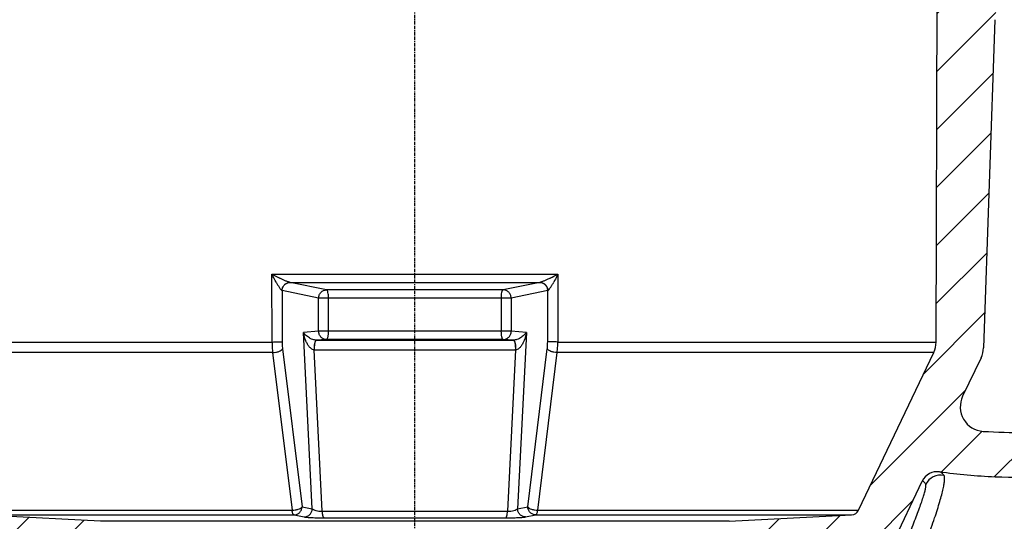
# Model space of a CAD drawing. Units: millimetres. Extents: x -2246 to 1952, y -1101 to 2855.
# Drawn here: x -1945 to -1825, y 23 to 84 of the extents above; entities that cross this region are included whole.
import ezdxf

# ---------------------------------------------------------------- set-up
doc = ezdxf.new("R2010")
doc.units = ezdxf.units.MM
doc.linetypes.add('CENTER', pattern=[0.6, 0.375, -0.075, 0.075, -0.075])
doc.layers.add('RUNDUNGEN', color=7, linetype='Continuous')
doc.layers.add('ZEICHNUNGSBEMASSUNGEN', color=7, linetype='Continuous')
doc.styles.get("Standard").update_dxf_attribs({"font": 'arial.ttf'})
doc.dimstyles.new('DIMSTYLE_2', dxfattribs={"dimtxt": 3.5, "dimasz": 3.5, "dimexe": 0.18, "dimexo": 0.0625, "dimgap": 0.09, "dimtad": 1, "dimdec": 0, "dimdsep": 46, "dimtxsty": 'Standard', "dimblk": '_FILLED', "dimblk1": '_FILLED', "dimblk2": '_FILLED', "dimcen": 0.09, "dimclrt": 5, "dimadec": 0, "dimazin": 0, "dimtp": 0.5, "dimtm": 0.5, "dimtfac": 1, "dimtdec": 0, "dimtofl": 0, "dimtmove": 0, "dimatfit": 3, "dimldrblk": '_FILLED', "dimfxl": 0, "dimtolj": 1, "dimarcsym": 0})

# ---------------------------------------------------------------- blocks, each defined once
blk = doc.blocks.new('_FILLED')
at = {"color": 0, "linetype": 'ByBlock'}
blk.add_solid([(0, 0), (-1, 0.125), (-1, -0.125)], dxfattribs=at)
blk = doc.blocks.new('*D173')
at = {"layer": 'Defpoints', "color": 0, "transparency": 16777216}
for p in [(-1963.18, 122.84), (-1997.58, -24.05), (-1933.65, -24.05)]:
    blk.add_point(p, dxfattribs=at)
at = {"layer": 'ZEICHNUNGSBEMASSUNGEN', "color": 0, "linetype": 'Continuous', "lineweight": -2, "transparency": 16777216}
for p, q in [((-1963.25, 122.84), (-1997.76, 122.84)), ((-1997.58, 117.84), (-1997.58, -19.05)), ((-1933.71, -24.05), (-1997.76, -24.05))]:
    blk.add_line(p, q, dxfattribs=at)
at = {"layer": 'ZEICHNUNGSBEMASSUNGEN', "color": 0, "lineweight": -2, "transparency": 16777216, "xscale": 5, "yscale": 5, "zscale": 5}
for p, rotation in [((-1997.58, 122.84), 90), ((-1997.58, -24.05), 270)]:
    blk.add_blockref('_FILLED', p, dxfattribs=dict(at, rotation=rotation))
at = {"layer": 'ZEICHNUNGSBEMASSUNGEN', "transparency": 16777216, "insert": (-2002.59, 46.04), "char_height": 7, "attachment_point": 5, "rotation": 90}
blk.add_mtext('\\A1;147', dxfattribs=at)
blk = doc.blocks.new('*D174')
at = {"layer": 'Defpoints', "color": 0, "transparency": 16777216}
for p in [(-1830.11, 122.84), (-1732.76, 122.84), (-1737.15, 4.95)]:
    blk.add_point(p, dxfattribs=at)
at = {"layer": 'ZEICHNUNGSBEMASSUNGEN', "color": 0, "linetype": 'Continuous', "lineweight": -2, "transparency": 16777216}
for p, q in [((-1830.05, 122.84), (-1732.58, 122.84)), ((-1732.76, 9.95), (-1732.76, 117.84)), ((-1737.08, 4.95), (-1732.58, 4.95))]:
    blk.add_line(p, q, dxfattribs=at)
at = {"layer": 'ZEICHNUNGSBEMASSUNGEN', "color": 0, "lineweight": -2, "transparency": 16777216, "xscale": 5, "yscale": 5, "zscale": 5}
for p, rotation in [((-1732.76, 122.84), 90), ((-1732.76, 4.95), 270)]:
    blk.add_blockref('_FILLED', p, dxfattribs=dict(at, rotation=rotation))
at = {"layer": 'ZEICHNUNGSBEMASSUNGEN', "transparency": 16777216, "insert": (-1737.83, 60.88), "char_height": 7, "attachment_point": 5, "rotation": 90}
blk.add_mtext('\\A1;118', dxfattribs=at)

msp = doc.modelspace()

# ---------------------------------------------------------------- hatches: boundary and pattern name
at = {"linetype": 'Continuous'}
h = msp.add_hatch(dxfattribs=at)
h.set_pattern_fill('DEFAULT__1', color=1, scale=5, angle=45, style=0, pattern_type=0)
h.set_pattern_definition([(45, (-2067.423, -93.3027), (-3.535534, 3.535534), [])])
edge = h.paths.add_edge_path()
edge.add_line((-1932.1466, -24.0533), (-1838.6466, -24.0533))
edge.add_spline(control_points=[(-1932.1466, -24.0533), (-1938.0045, -24.0533), (-1942.1466, -19.9111), (-1942.1466, -14.0533)], knot_values=[0, 0, 0, 0, 1, 1, 1, 1], weights=[1, 0.80473785, 0.80473785, 1], degree=3, periodic=0)
edge.add_line((-1942.1466, -14.0533), (-1942.1466, 9.4844))
edge.add_spline(control_points=[(-1944.9896, 12.4803), (-1943.3067, 12.3921), (-1942.1466, 11.1696), (-1942.1466, 9.4844)], knot_values=[0, 0, 0, 0, 1, 1, 1, 1], weights=[1, 0.81691625, 0.81691625, 1], degree=3, periodic=0)
edge.add_line((-1949.8642, 12.7357), (-1944.9896, 12.4803))
edge.add_spline(control_points=[(-1952.415, 14.4401), (-1951.9292, 13.4217), (-1950.991, 12.7948), (-1949.8642, 12.7357)], knot_values=[0, 0, 0, 0, 1, 1, 1, 1], weights=[1, 0.90627094, 0.90627094, 1], degree=3, periodic=0)
edge.add_line((-1965.898, 42.7078), (-1952.415, 14.4401))
edge.add_spline(control_points=[(-1966.1884, 43.8947), (-1966.174, 43.4819), (-1966.0758, 43.0807), (-1965.898, 42.7078)], knot_values=[0, 0, 0, 0, 1, 1, 1, 1], weights=[1, 0.98603032, 0.98603032, 1], degree=3, periodic=0)
edge.add_line((-1967.5894, 84.013), (-1966.1884, 43.8947))
edge.add_spline(control_points=[(-1967.5894, 84.013), (-1967.614, 84.7187), (-1967.7854, 85.4037), (-1968.096, 86.0378)], knot_values=[0, 0, 0, 0, 1, 1, 1, 1], weights=[1, 0.98531683, 0.98531683, 1], degree=3, periodic=0)
edge.add_line((-1968.096, 86.0378), (-1968.2347, 86.3209))
edge.add_spline(control_points=[(-1968.2347, 86.3209), (-1968.5453, 86.9551), (-1968.7167, 87.6401), (-1968.7413, 88.3457)], knot_values=[0, 0, 0, 0, 1, 1, 1, 1], weights=[1, 0.98531679, 0.98531679, 1], degree=3, periodic=0)
edge.add_line((-1969.0354, 96.769), (-1968.7413, 88.3457))
edge.add_spline(control_points=[(-1971.2577, 99.5622), (-1969.9354, 99.2082), (-1969.0832, 98.137), (-1969.0354, 96.769)], knot_values=[0, 0, 0, 0, 1, 1, 1, 1], weights=[1, 0.86920224, 0.86920224, 1], degree=3, periodic=0)
edge.add_spline(control_points=[(-1971.2577, 99.5622), (-1972.5799, 99.9163), (-1973.4322, 100.9874), (-1973.4799, 102.3554)], knot_values=[0, 0, 0, 0, 1, 1, 1, 1], weights=[1, 0.86920224, 0.86920224, 1], degree=3, periodic=0)
edge.add_line((-1973.4799, 102.3554), (-1973.81, 111.8072))
edge.add_spline(control_points=[(-1976.5989, 114.6952), (-1974.9881, 114.5826), (-1973.8663, 113.421), (-1973.81, 111.8072)], knot_values=[0, 0, 0, 0, 1, 1, 1, 1], weights=[1, 0.82876322, 0.82876322, 1], degree=3, periodic=0)
edge.add_line((-1976.5989, 114.6952), (-1984.7861, 115.2677))
edge.add_spline(control_points=[(-1984.7861, 115.2677), (-1985.8911, 115.345), (-1986.6466, 116.1551), (-1986.6466, 117.2629)], knot_values=[0, 0, 0, 0, 1, 1, 1, 1], weights=[1, 0.82090247, 0.82090247, 1], degree=3, periodic=0)
edge.add_line((-1986.6466, 117.2629), (-1986.6466, 120.0392))
edge.add_spline(control_points=[(-1986.6466, 120.0392), (-1986.6466, 121.1786), (-1985.8551, 121.9982), (-1984.7164, 122.0379)], knot_values=[0, 0, 0, 0, 1, 1, 1, 1], weights=[1, 0.8128932, 0.8128932, 1], degree=3, periodic=0)
edge.add_line((-1984.7164, 122.0379), (-1961.6828, 122.8423))
edge.add_spline(control_points=[(-1961.6828, 122.8423), (-1961.0825, 122.8633), (-1960.6498, 122.4467), (-1960.6479, 121.8461)], knot_values=[0, 0, 0, 0, 1, 1, 1, 1], weights=[1, 0.79721182, 0.79721182, 1], degree=3, periodic=0)
edge.add_line((-1960.6466, 121.4467), (-1960.6479, 121.8461))
edge.add_line((-1960.6466, 116.4294), (-1960.6466, 121.4467))
edge.add_spline(control_points=[(-1960.6466, 116.4294), (-1960.6466, 115.8517), (-1961.0515, 115.4397), (-1961.6292, 115.4296)], knot_values=[0, 0, 0, 0, 1, 1, 1, 1], weights=[1, 0.80883363, 0.80883363, 1], degree=3, periodic=0)
edge.add_line((-1966.6641, 115.3417), (-1961.6292, 115.4296))
edge.add_spline(control_points=[(-1967.6466, 114.3418), (-1967.6466, 114.9196), (-1967.2417, 115.3316), (-1966.6641, 115.3417)], knot_values=[0, 0, 0, 0, 1, 1, 1, 1], weights=[1, 0.80883363, 0.80883363, 1], degree=3, periodic=0)
edge.add_line((-1967.6466, 105.3072), (-1967.6466, 114.3418))
edge.add_spline(control_points=[(-1966.6641, 104.3074), (-1967.2417, 104.3175), (-1967.6466, 104.7295), (-1967.6466, 105.3072)], knot_values=[0, 0, 0, 0, 1, 1, 1, 1], weights=[1, 0.80883363, 0.80883363, 1], degree=3, periodic=0)
edge.add_line((-1961.5704, 104.2185), (-1966.6641, 104.3074))
edge.add_spline(control_points=[(-1961.5704, 104.2185), (-1960.9942, 104.2084), (-1960.5897, 103.7981), (-1960.5878, 103.2219)], knot_values=[0, 0, 0, 0, 1, 1, 1, 1], weights=[1, 0.8095867, 0.8095867, 1], degree=3, periodic=0)
edge.add_line((-1960.3988, 44.6232), (-1960.5878, 103.2219))
edge.add_spline(control_points=[(-1960.1065, 43.3413), (-1960.2983, 43.7434), (-1960.3973, 44.1777), (-1960.3988, 44.6232)], knot_values=[0, 0, 0, 0, 1, 1, 1, 1], weights=[1, 0.98379802, 0.98379802, 1], degree=3, periodic=0)
edge.add_line((-1950.9113, 24.0631), (-1960.1065, 43.3413))
edge.add_spline(control_points=[(-1950.0611, 23.495), (-1950.4367, 23.5146), (-1950.7494, 23.7236), (-1950.9113, 24.0631)], knot_values=[0, 0, 0, 0, 1, 1, 1, 1], weights=[1, 0.90627094, 0.90627094, 1], degree=3, periodic=0)
edge.add_line((-1935.0943, 22.7106), (-1950.0611, 23.495))
edge.add_spline(control_points=[(-1935.0943, 22.7106), (-1934.5333, 22.6812), (-1934.1466, 22.2737), (-1934.1466, 21.7119)], knot_values=[0, 0, 0, 0, 1, 1, 1, 1], weights=[1, 0.81691625, 0.81691625, 1], degree=3, periodic=0)
edge.add_line((-1934.1466, 11.6436), (-1934.1466, 21.7119))
edge.add_spline(control_points=[(-1933.1641, 10.6438), (-1933.7417, 10.6538), (-1934.1466, 11.0659), (-1934.1466, 11.6436)], knot_values=[0, 0, 0, 0, 1, 1, 1, 1], weights=[1, 0.80883363, 0.80883363, 1], degree=3, periodic=0)
edge.add_line((-1927.6292, 10.5471), (-1933.1641, 10.6438))
edge.add_spline(control_points=[(-1927.6292, 10.5471), (-1927.0515, 10.5371), (-1926.6466, 10.125), (-1926.6466, 9.5473)], knot_values=[0, 0, 0, 0, 1, 1, 1, 1], weights=[1, 0.80883363, 0.80883363, 1], degree=3, periodic=0)
edge.add_line((-1926.6466, 5.4302), (-1926.6466, 9.5473))
edge.add_arc((-1927.6467, 5.4301), 1.0001, 270.004854, 360.005084)
edge.add_line((-1927.6466, 4.43), (-1934.6466, 4.43))
edge.add_arc((-1934.6464, 2.4298), 2.0002, 90.005172, 180.00409)
edge.add_line((-1936.6466, -14.0533), (-1936.6466, 2.4297))
edge.add_spline(control_points=[(-1932.1466, -18.5533), (-1934.7826, -18.5533), (-1936.6466, -16.6893), (-1936.6466, -14.0533)], knot_values=[0, 0, 0, 0, 1, 1, 1, 1], weights=[1, 0.80473785, 0.80473785, 1], degree=3, periodic=0)
edge.add_line((-1932.1466, -18.5533), (-1814.6466, -18.5533))
edge.add_line((-1814.6466, -18.5533), (-1806.6466, -18.5533))
edge.add_line((-1806.6466, -18.5533), (-1741.6466, -18.5533))
edge.add_line((-1741.6466, -18.5533), (-1741.6466, -24.0533))
edge.add_line((-1806.6466, -24.0533), (-1741.6466, -24.0533))
edge.add_line((-1806.6466, -24.0533), (-1838.6466, -24.0533))
edge = h.paths.add_edge_path()
edge.add_line((-1741.6466, 33.9467), (-1741.6466, 28.4467))
edge.add_line((-1806.6466, 28.4467), (-1741.6466, 28.4467))
edge.add_spline(control_points=[(-1806.647, 28.4467), (-1807.9101, 28.4467), (-1810.4951, 28.3964), (-1814.5201, 28.243), (-1818.668, 28.0922), (-1822.9183, 28.0308), (-1827.2538, 28.1527), (-1830.4584, 28.4493), (-1832.2054, 28.7025), (-1832.4762, 28.7441)], knot_values=[0, 0, 0, 0, 0.16171509, 0.32344575, 0.48517642, 0.64690708, 0.80863774, 0.97036841, 1, 1, 1, 1], degree=3, periodic=0)
edge.add_spline(control_points=[(-1832.478, 28.7444), (-1833.3824, 28.8823), (-1834.1909, 28.454), (-1834.5847, 27.6283)], knot_values=[0, 0, 0, 0, 1, 1, 1, 1], weights=[1, 0.86863576, 0.86863576, 1], degree=3, periodic=0)
edge.add_line((-1841.134, 13.8975), (-1834.5847, 27.6283))
edge.add_arc((-1842.9336, 14.7553), 1.9936, 272.984187, 334.515664)
edge.add_line((-1849.2485, 12.428), (-1842.8298, 12.7644))
edge.add_spline(control_points=[(-1851.1439, 10.4307), (-1851.1439, 11.5542), (-1850.3705, 12.3692), (-1849.2485, 12.428)], knot_values=[0, 0, 0, 0, 1, 1, 1, 1], weights=[1, 0.81691625, 0.81691625, 1], degree=3, periodic=0)
edge.add_line((-1851.1439, 6.4266), (-1851.1439, 10.4307))
edge.add_spline(control_points=[(-1851.1439, 6.4266), (-1851.1439, 6.3101), (-1851.1638, 6.0805), (-1851.2553, 5.7388), (-1851.4025, 5.4244), (-1851.6018, 5.1389), (-1851.8529, 4.8881), (-1852.1391, 4.6888), (-1852.4544, 4.5414), (-1852.7976, 4.4497), (-1853.0284, 4.4297), (-1853.1457, 4.4297)], knot_values=[0, 0, 0, 0, 0.11111111, 0.22222222, 0.33333333, 0.44444444, 0.55555556, 0.66666667, 0.77777778, 0.88888889, 1, 1, 1, 1], degree=3, periodic=0)
edge.add_line((-1865.6466, 4.4297), (-1853.1457, 4.4297))
edge.add_spline(control_points=[(-1865.6466, 4.4297), (-1866.2324, 4.4297), (-1866.6466, 4.8439), (-1866.6466, 5.4297)], knot_values=[0, 0, 0, 0, 1, 1, 1, 1], weights=[1, 0.80473798, 0.80473798, 1], degree=3, periodic=0)
edge.add_line((-1866.6466, 5.4297), (-1866.6466, 9.5473))
edge.add_spline(control_points=[(-1865.6641, 10.5471), (-1866.2417, 10.5371), (-1866.6466, 10.125), (-1866.6466, 9.5473)], knot_values=[0, 0, 0, 0, 1, 1, 1, 1], weights=[1, 0.80883363, 0.80883363, 1], degree=3, periodic=0)
edge.add_line((-1865.6641, 10.5471), (-1860.1292, 10.6438))
edge.add_spline(control_points=[(-1860.1292, 10.6438), (-1859.5515, 10.6538), (-1859.1466, 11.0659), (-1859.1466, 11.6436)], knot_values=[0, 0, 0, 0, 1, 1, 1, 1], weights=[1, 0.80883363, 0.80883363, 1], degree=3, periodic=0)
edge.add_line((-1859.1466, 11.6436), (-1859.1466, 21.7119))
edge.add_spline(control_points=[(-1858.1989, 22.7106), (-1858.7599, 22.6812), (-1859.1466, 22.2737), (-1859.1466, 21.7119)], knot_values=[0, 0, 0, 0, 1, 1, 1, 1], weights=[1, 0.81691625, 0.81691625, 1], degree=3, periodic=0)
edge.add_line((-1858.1989, 22.7106), (-1843.2322, 23.495))
edge.add_spline(control_points=[(-1843.2322, 23.495), (-1842.8566, 23.5146), (-1842.5438, 23.7236), (-1842.3819, 24.0631)], knot_values=[0, 0, 0, 0, 1, 1, 1, 1], weights=[1, 0.90627094, 0.90627094, 1], degree=3, periodic=0)
edge.add_line((-1842.3819, 24.0631), (-1833.1867, 43.3413))
edge.add_spline(control_points=[(-1833.1867, 43.3413), (-1832.9949, 43.7434), (-1832.8959, 44.1777), (-1832.8944, 44.6232)], knot_values=[0, 0, 0, 0, 1, 1, 1, 1], weights=[1, 0.98379802, 0.98379802, 1], degree=3, periodic=0)
edge.add_line((-1832.8944, 44.6232), (-1832.7054, 103.2219))
edge.add_spline(control_points=[(-1831.7229, 104.2185), (-1832.299, 104.2084), (-1832.7035, 103.7981), (-1832.7054, 103.2219)], knot_values=[0, 0, 0, 0, 1, 1, 1, 1], weights=[1, 0.8095867, 0.8095867, 1], degree=3, periodic=0)
edge.add_line((-1831.7229, 104.2185), (-1826.6292, 104.3074))
edge.add_spline(control_points=[(-1826.6292, 104.3074), (-1826.0515, 104.3175), (-1825.6466, 104.7295), (-1825.6466, 105.3072)], knot_values=[0, 0, 0, 0, 1, 1, 1, 1], weights=[1, 0.80883363, 0.80883363, 1], degree=3, periodic=0)
edge.add_line((-1825.6466, 105.3072), (-1825.6466, 114.3418))
edge.add_spline(control_points=[(-1825.6466, 114.3418), (-1825.6466, 114.9196), (-1826.0515, 115.3316), (-1826.6292, 115.3417)], knot_values=[0, 0, 0, 0, 1, 1, 1, 1], weights=[1, 0.80883363, 0.80883363, 1], degree=3, periodic=0)
edge.add_line((-1826.6292, 115.3417), (-1831.6641, 115.4296))
edge.add_spline(control_points=[(-1832.6466, 116.4294), (-1832.6466, 115.8517), (-1832.2417, 115.4397), (-1831.6641, 115.4296)], knot_values=[0, 0, 0, 0, 1, 1, 1, 1], weights=[1, 0.80883363, 0.80883363, 1], degree=3, periodic=0)
edge.add_line((-1832.6466, 116.4294), (-1832.6466, 121.4467))
edge.add_line((-1832.6466, 121.4467), (-1832.6453, 121.8461))
edge.add_spline(control_points=[(-1831.6104, 122.8423), (-1832.2107, 122.8633), (-1832.6434, 122.4467), (-1832.6453, 121.8461)], knot_values=[0, 0, 0, 0, 1, 1, 1, 1], weights=[1, 0.79721182, 0.79721182, 1], degree=3, periodic=0)
edge.add_line((-1808.5768, 122.0379), (-1831.6104, 122.8423))
edge.add_spline(control_points=[(-1806.6466, 120.0392), (-1806.6466, 121.1786), (-1807.4381, 121.9982), (-1808.5768, 122.0379)], knot_values=[0, 0, 0, 0, 1, 1, 1, 1], weights=[1, 0.8128932, 0.8128932, 1], degree=3, periodic=0)
edge.add_line((-1806.6466, 117.2629), (-1806.6466, 120.0392))
edge.add_spline(control_points=[(-1808.5071, 115.2677), (-1807.4021, 115.345), (-1806.6466, 116.1551), (-1806.6466, 117.2629)], knot_values=[0, 0, 0, 0, 1, 1, 1, 1], weights=[1, 0.82090247, 0.82090247, 1], degree=3, periodic=0)
edge.add_line((-1816.6943, 114.6952), (-1808.5071, 115.2677))
edge.add_spline(control_points=[(-1816.6943, 114.6952), (-1818.3052, 114.5826), (-1819.4269, 113.421), (-1819.4832, 111.8072)], knot_values=[0, 0, 0, 0, 1, 1, 1, 1], weights=[1, 0.82876322, 0.82876322, 1], degree=3, periodic=0)
edge.add_line((-1819.8133, 102.3554), (-1819.4832, 111.8072))
edge.add_spline(control_points=[(-1822.0355, 99.5622), (-1820.7133, 99.9163), (-1819.8611, 100.9874), (-1819.8133, 102.3554)], knot_values=[0, 0, 0, 0, 1, 1, 1, 1], weights=[1, 0.86920224, 0.86920224, 1], degree=3, periodic=0)
edge.add_spline(control_points=[(-1822.0355, 99.5622), (-1823.3578, 99.2082), (-1824.21, 98.137), (-1824.2578, 96.769)], knot_values=[0, 0, 0, 0, 1, 1, 1, 1], weights=[1, 0.86920224, 0.86920224, 1], degree=3, periodic=0)
edge.add_line((-1824.2578, 96.769), (-1824.5519, 88.3458))
edge.add_spline(control_points=[(-1824.5519, 88.3458), (-1824.5765, 87.6401), (-1824.7479, 86.9551), (-1825.0585, 86.321)], knot_values=[0, 0, 0, 0, 1, 1, 1, 1], weights=[1, 0.98531679, 0.98531679, 1], degree=3, periodic=0)
edge.add_line((-1825.0585, 86.321), (-1825.1972, 86.0378))
edge.add_spline(control_points=[(-1825.1972, 86.0378), (-1825.5078, 85.4037), (-1825.6792, 84.7187), (-1825.7038, 84.013)], knot_values=[0, 0, 0, 0, 1, 1, 1, 1], weights=[1, 0.98531675, 0.98531675, 1], degree=3, periodic=0)
edge.add_line((-1825.7038, 84.013), (-1827.1048, 43.8947))
edge.add_spline(control_points=[(-1827.1048, 43.8947), (-1827.1192, 43.4819), (-1827.2174, 43.0807), (-1827.3952, 42.7078)], knot_values=[0, 0, 0, 0, 1, 1, 1, 1], weights=[1, 0.98603032, 0.98603032, 1], degree=3, periodic=0)
edge.add_line((-1827.3952, 42.7078), (-1829.6465, 37.988))
edge.add_spline(control_points=[(-1829.6465, 37.988), (-1830.6554, 35.8726), (-1829.4686, 33.8517), (-1827.1297, 33.7025)], knot_values=[0, 0, 0, 0, 1, 1, 1, 1], weights=[1, 0.70684983, 0.70684983, 1], degree=3, periodic=0)
edge.add_spline(control_points=[(-1827.1297, 33.7025), (-1820.3748, 33.2717), (-1813.392, 33.9467), (-1806.6467, 33.9467)], knot_values=[0, 0, 0, 0, 1, 1, 1, 1], degree=3, periodic=0)
edge.add_line((-1806.6466, 33.9467), (-1741.6466, 33.9467))

# ---------------------------------------------------------------- linework, layer by layer
at = {"linetype": 'CENTER'}
msp.add_line((-1896.6466, -27.1733), (-1896.6466, 144.111), dxfattribs=at)
at = {"color": 7, "linetype": 'Continuous'}
for p, q in [((-1832.8944, 44.6232), (-1832.7054, 103.2219)), ((-1825.7038, 84.013), (-1827.1048, 43.8947)), ((-1842.3819, 24.0631), (-1833.1867, 43.3413)), ((-1827.3952, 42.7078), (-1829.6465, 37.988)), ((-1841.134, 13.8975), (-1834.5847, 27.6283)), ((-1935.0943, 22.7106), (-1950.0611, 23.495)), ((-1858.1989, 22.7106), (-1843.2322, 23.495))]:
    msp.add_line(p, q, dxfattribs=at)
at = {"color": 9, "linetype": 'Continuous'}
for p, q in [((-1960.3988, 44.6232), (-1914.1261, 44.6232)), ((-1879.1671, 44.6232), (-1832.8944, 44.6232)), ((-1914.049, 43.3413), (-1960.1065, 43.3413)), ((-1833.1867, 43.3413), (-1879.2442, 43.3413)), ((-1950.9113, 24.0631), (-1911.6711, 24.0631)), ((-1950.0611, 23.495), (-1911.4357, 23.495)), ((-1881.8575, 23.495), (-1843.2322, 23.495)), ((-1881.6221, 24.0631), (-1842.3819, 24.0631)), ((-1858.1989, 22.7106), (-1935.0943, 22.7106))]:
    msp.add_line(p, q, dxfattribs=at)
at = {"color": 7, "linetype": 'Continuous'}
for centre, radius, start, end in [((-1835.8944, 44.6328), 3, 334.5, 359.815169), ((-1830.103, 43.9994), 3, 334.5, 358), ((-1826.9387, 36.6964), 3, 154.499981, 266.35038), ((-1832.7796, 26.7672), 2, 81.326175, 154.5), ((-1843.2845, 24.4936), 1, 273, 334.5)]:
    msp.add_arc(centre, radius, start, end, dxfattribs=at)
for points, knots in [([(-1827.1297, 33.7025), (-1825.4319, 33.5942), (-1822.0137, 33.5179), (-1816.8839, 33.6497), (-1811.7596, 33.8613), (-1808.3458, 33.9467), (-1806.6467, 33.9467)], [0, 0, 0, 0, 0.24907588, 0.50014673, 0.7512403, 1, 1, 1, 1]), ([(-1806.647, 28.4467), (-1808.6644, 28.4467), (-1812.8064, 28.3184), (-1819.1486, 28.0559), (-1825.7548, 28.027), (-1830.2295, 28.3993), (-1832.4762, 28.7441)], [0, 0, 0, 0, 0.23401818, 0.48055553, 0.73633721, 1, 1, 1, 1])]:
    msp.add_open_spline(points, degree=3, knots=knots, dxfattribs=at)
at = {"color": 9, "linetype": 'Continuous'}
msp.add_open_spline([(-1831.9281, 28.2976), (-1832.0126, 28.4045), (-1832.1326, 28.5569), (-1832.3277, 28.7009), (-1832.4281, 28.7367), (-1832.4762, 28.7441)], degree=3, knots=[0, 0, 0, 0, 0.56632049, 0.7980685, 1, 1, 1, 1], dxfattribs=at)
at = {"layer": 'RUNDUNGEN', "color": 9, "linetype": 'Continuous'}
for p, q in [((-1914.1261, 44.6232), (-1914.133, 52.9028)), ((-1914.133, 52.9028), (-1879.1602, 52.9028)), ((-1911.9443, 51.9074), (-1881.3489, 51.9074)), ((-1907.4417, 50.9964), (-1911.9126, 51.9016)), ((-1881.3806, 51.9016), (-1885.8515, 50.9964)), ((-1879.1602, 52.9028), (-1879.1671, 44.6232)), ((-1912.8912, 50.903), (-1912.886, 44.6264)), ((-1908.42, 49.9978), (-1912.8912, 50.903)), ((-1885.8515, 50.9964), (-1907.4417, 50.9964)), ((-1880.402, 50.903), (-1884.8732, 49.9978)), ((-1880.4072, 44.6264), (-1880.402, 50.903)), ((-1908.42, 45.9294), (-1908.42, 49.9978)), ((-1884.8732, 49.9978), (-1908.42, 49.9978)), ((-1907.2166, 45.9294), (-1907.2166, 49.9978)), ((-1886.0766, 49.9978), (-1886.0766, 45.9294)), ((-1884.8732, 49.9978), (-1884.8732, 45.9294)), ((-1908.42, 45.9294), (-1910.286, 45.8036)), ((-1909.2009, 24.2396), (-1910.286, 45.8036)), ((-1884.8732, 45.9294), (-1908.42, 45.9294)), ((-1883.0072, 45.8036), (-1884.8732, 45.9294)), ((-1883.0072, 45.8036), (-1884.0923, 24.2396)), ((-1907.45, 44.9296), (-1908.699, 44.8454)), ((-1908.699, 44.8454), (-1884.5942, 44.8454)), ((-1885.8433, 44.9296), (-1907.45, 44.9296)), ((-1884.5942, 44.8454), (-1885.8433, 44.9296)), ((-1912.8356, 43.7718), (-1910.4553, 24.4936)), ((-1907.9759, 23.9409), (-1908.9665, 43.655)), ((-1908.9299, 43.6547), (-1884.3633, 43.6547)), ((-1884.3268, 43.655), (-1885.3173, 23.9409)), ((-1882.8379, 24.4936), (-1880.4576, 43.7718)), ((-1914.049, 43.3413), (-1911.6711, 24.0631)), ((-1881.6221, 24.0631), (-1879.2442, 43.3413)), ((-1910.4553, 24.4936), (-1909.2009, 24.2396)), ((-1884.0923, 24.2396), (-1882.8379, 24.4936)), ((-1911.4357, 23.495), (-1910.1814, 23.241)), ((-1907.9759, 23.9409), (-1885.3173, 23.9409)), ((-1907.754, 23.1331), (-1885.5392, 23.1331)), ((-1883.1118, 23.241), (-1881.8575, 23.495))]:
    msp.add_line(p, q, dxfattribs=at)
for centre, radius, start, end in [((-1898.7383, 82.496), 33.358, 242.516107, 244.343926), ((-1894.9714, 83.3289), 34.2891, 295.680892, 297.459074), ((-1908.6993, 45.805), 0.9596, 268.944368, 270.01993), ((-1884.5939, 45.8049), 0.9595, 269.980344, 271.056051), ((-1908.9299, 45.6219), 1.9672, 268.936037, 269.999867), ((-1884.3633, 45.6213), 1.9666, 270.000004, 271.063998), ((-1832.3557, 26.3404), 2.0034, 77.677136, 154.36591)]:
    msp.add_arc(centre, radius, start, end, dxfattribs=at)
for points, knots in [([(-1913.6336, 51.9505), (-1913.7657, 52.1849), (-1913.9339, 52.5017), (-1914.0938, 52.8225), (-1914.133, 52.9028)], [0, 0, 0, 0, 0.75056978, 1, 1, 1, 1]), ([(-1913.6337, 51.9505), (-1913.5728, 51.8425), (-1913.4804, 51.6827), (-1913.3533, 51.4748), (-1913.2582, 51.3262), (-1913.1638, 51.1873), (-1913.0729, 51.0648), (-1912.9994, 50.9781), (-1912.9445, 50.9293), (-1912.919, 50.9131), (-1912.9071, 50.909)], [0, 0, 0, 0, 0.29086082, 0.43329367, 0.5720867, 0.70488342, 0.82728275, 0.93051121, 0.97045726, 1, 1, 1, 1]), ([(-1911.9443, 51.9074), (-1911.9782, 51.9121), (-1912.0578, 51.9366), (-1912.1878, 51.9833), (-1912.3397, 52.0447), (-1912.5595, 52.1384), (-1912.8415, 52.2657), (-1913.0675, 52.3723), (-1913.1813, 52.4269)], [0, 0, 0, 0, 0.07643975, 0.18468953, 0.30916255, 0.44186322, 0.71830812, 1, 1, 1, 1]), ([(-1912.9071, 50.909), (-1912.905, 51.0387), (-1912.8519, 51.2987), (-1912.6382, 51.629), (-1912.321, 51.8529), (-1912.0683, 51.9069), (-1911.9443, 51.9074)], [0, 0, 0, 0, 0.2551414, 0.50806245, 0.75628029, 1, 1, 1, 1]), ([(-1912.8912, 50.903), (-1912.8895, 51.033), (-1912.836, 51.2942), (-1912.6182, 51.6252), (-1912.2952, 51.8484), (-1912.0387, 51.9015), (-1911.9126, 51.9016)], [0, 0, 0, 0, 0.25337751, 0.50540453, 0.75427498, 1, 1, 1, 1]), ([(-1911.9126, 51.9016), (-1911.915, 51.9021), (-1911.9256, 51.9042), (-1911.9362, 51.9061), (-1911.9443, 51.9074)], [0, 0, 0, 0, 0.23307737, 1, 1, 1, 1]), ([(-1881.3489, 51.9074), (-1881.3517, 51.9069), (-1881.3623, 51.9051), (-1881.3729, 51.9032), (-1881.3806, 51.9016)], [0, 0, 0, 0, 0.26687076, 1, 1, 1, 1]), ([(-1880.402, 50.903), (-1880.4037, 51.033), (-1880.4572, 51.2942), (-1880.675, 51.6252), (-1880.9981, 51.8484), (-1881.2546, 51.9015), (-1881.3806, 51.9016)], [0, 0, 0, 0, 0.25337748, 0.5054045, 0.75427497, 1, 1, 1, 1]), ([(-1880.1119, 52.4269), (-1880.2257, 52.3723), (-1880.4517, 52.2657), (-1880.7336, 52.1384), (-1880.9535, 52.0447), (-1881.1053, 51.9833), (-1881.2354, 51.9366), (-1881.315, 51.9121), (-1881.3489, 51.9074)], [0, 0, 0, 0, 0.28164405, 0.55805495, 0.69076167, 0.81525806, 0.92353435, 1, 1, 1, 1]), ([(-1881.3489, 51.9074), (-1881.2249, 51.9069), (-1880.9723, 51.8529), (-1880.655, 51.629), (-1880.4413, 51.2987), (-1880.3882, 51.0387), (-1880.3861, 50.909)], [0, 0, 0, 0, 0.24371973, 0.49193756, 0.7448586, 1, 1, 1, 1]), ([(-1880.3861, 50.909), (-1880.3742, 50.9131), (-1880.3487, 50.9293), (-1880.2938, 50.9782), (-1880.2202, 51.0648), (-1880.1292, 51.1873), (-1880.0349, 51.3263), (-1879.9399, 51.4749), (-1879.8128, 51.6828), (-1879.7204, 51.8426), (-1879.6596, 51.9505)], [0, 0, 0, 0, 0.02955917, 0.06952891, 0.17276225, 0.2951719, 0.42798209, 0.56677517, 0.70918711, 1, 1, 1, 1]), ([(-1879.1602, 52.9028), (-1879.1995, 52.8225), (-1879.3593, 52.5017), (-1879.5275, 52.1849), (-1879.6596, 51.9505)], [0, 0, 0, 0, 0.24943043, 1, 1, 1, 1]), ([(-1908.42, 49.9978), (-1908.4178, 50.1277), (-1908.3651, 50.3889), (-1908.147, 50.7199), (-1907.8241, 50.943), (-1907.5677, 50.9964), (-1907.4417, 50.9964)], [0, 0, 0, 0, 0.2533763, 0.50541234, 0.75430543, 1, 1, 1, 1]), ([(-1907.2166, 49.9978), (-1907.2166, 50.1214), (-1907.2265, 50.3523), (-1907.2641, 50.6243), (-1907.3109, 50.803), (-1907.3484, 50.8989), (-1907.3881, 50.9652), (-1907.4246, 50.9926), (-1907.4417, 50.9964)], [0, 0, 0, 0, 0.35241577, 0.65780022, 0.78039034, 0.87818348, 0.95012638, 1, 1, 1, 1]), ([(-1886.0766, 49.9978), (-1886.0766, 50.1214), (-1886.0667, 50.3523), (-1886.0291, 50.6243), (-1885.9824, 50.803), (-1885.9448, 50.8989), (-1885.9051, 50.9652), (-1885.8686, 50.9926), (-1885.8515, 50.9964)], [0, 0, 0, 0, 0.35241577, 0.65780022, 0.78039034, 0.87818348, 0.95012638, 1, 1, 1, 1]), ([(-1884.8732, 49.9978), (-1884.8755, 50.1277), (-1884.9281, 50.3889), (-1885.1462, 50.7199), (-1885.4691, 50.943), (-1885.7255, 50.9964), (-1885.8515, 50.9964)], [0, 0, 0, 0, 0.25337631, 0.50541236, 0.75430545, 1, 1, 1, 1]), ([(-1909.8919, 45.3628), (-1909.933, 45.3979), (-1910.0787, 45.5311), (-1910.2079, 45.6832), (-1910.286, 45.8036)], [0, 0, 0, 0, 0.27329394, 1, 1, 1, 1]), ([(-1910.0067, 44.8152), (-1910.0395, 44.8959), (-1910.1585, 45.2175), (-1910.2424, 45.5517), (-1910.286, 45.8036)], [0, 0, 0, 0, 0.2541919, 1, 1, 1, 1]), ([(-1907.45, 44.9296), (-1907.5758, 44.9296), (-1907.8318, 44.9825), (-1908.1534, 45.2062), (-1908.3688, 45.5381), (-1908.419, 45.7995), (-1908.42, 45.9294)], [0, 0, 0, 0, 0.24584328, 0.49437087, 0.74617435, 1, 1, 1, 1]), ([(-1907.45, 44.9296), (-1907.4331, 44.9308), (-1907.3945, 44.9539), (-1907.3536, 45.0178), (-1907.3147, 45.112), (-1907.281, 45.236), (-1907.2531, 45.3854), (-1907.2245, 45.6189), (-1907.2166, 45.8031), (-1907.2166, 45.9294)], [0, 0, 0, 0, 0.04791209, 0.1171512, 0.21308843, 0.33503363, 0.47978015, 0.64266836, 1, 1, 1, 1]), ([(-1885.8433, 44.9296), (-1885.8602, 44.9308), (-1885.8987, 44.9539), (-1885.9397, 45.0178), (-1885.9785, 45.112), (-1886.0122, 45.236), (-1886.0402, 45.3854), (-1886.0687, 45.6189), (-1886.0766, 45.8031), (-1886.0766, 45.9294)], [0, 0, 0, 0, 0.04791209, 0.1171512, 0.21308843, 0.33503363, 0.47978015, 0.64266836, 1, 1, 1, 1]), ([(-1885.8433, 44.9296), (-1885.7174, 44.9296), (-1885.4614, 44.9825), (-1885.1398, 45.2062), (-1884.9244, 45.5381), (-1884.8742, 45.7995), (-1884.8732, 45.9294)], [0, 0, 0, 0, 0.24584326, 0.49437084, 0.74617433, 1, 1, 1, 1]), ([(-1883.0072, 45.8036), (-1883.0319, 45.7657), (-1883.1462, 45.6045), (-1883.2855, 45.4617), (-1883.4013, 45.3628)], [0, 0, 0, 0, 0.22908783, 1, 1, 1, 1]), ([(-1883.0072, 45.8036), (-1883.0216, 45.7204), (-1883.0886, 45.3843), (-1883.1894, 45.0545), (-1883.2865, 44.8152)], [0, 0, 0, 0, 0.24644262, 1, 1, 1, 1]), ([(-1914.1261, 44.6232), (-1913.8704, 44.6232), (-1913.457, 44.6241), (-1913.0436, 44.6244), (-1912.886, 44.6264)], [0, 0, 0, 0, 0.61870354, 1, 1, 1, 1]), ([(-1914.1261, 44.6232), (-1914.126, 44.5129), (-1914.1194, 44.0848), (-1914.0887, 43.6568), (-1914.049, 43.3413)], [0, 0, 0, 0, 0.2574173, 1, 1, 1, 1]), ([(-1912.886, 44.6264), (-1912.8859, 44.5529), (-1912.8816, 44.2675), (-1912.8615, 43.9822), (-1912.8356, 43.7718)], [0, 0, 0, 0, 0.25743777, 1, 1, 1, 1]), ([(-1908.9665, 43.655), (-1909.1077, 43.6609), (-1909.3098, 43.7716), (-1909.5078, 43.9653), (-1909.6778, 44.1763), (-1909.849, 44.4583), (-1909.9583, 44.6958), (-1910.0067, 44.8152)], [0, 0, 0, 0, 0.26185733, 0.39084067, 0.51672277, 0.76152251, 1, 1, 1, 1]), ([(-1908.717, 44.8455), (-1908.8554, 44.8481), (-1909.1071, 44.9022), (-1909.506, 45.076), (-1909.7536, 45.2446), (-1909.8919, 45.3628)], [0, 0, 0, 0, 0.31854871, 0.58131277, 1, 1, 1, 1]), ([(-1908.717, 44.8455), (-1908.7364, 44.8441), (-1908.7666, 44.8237), (-1908.7963, 44.785), (-1908.8316, 44.7225), (-1908.8698, 44.6182), (-1908.9075, 44.4664), (-1908.9374, 44.2856), (-1908.9656, 44.0124), (-1908.9705, 43.7992), (-1908.9665, 43.655)], [0, 0, 0, 0, 0.04664416, 0.07868021, 0.11772766, 0.2172482, 0.34338142, 0.49141826, 0.65507955, 1, 1, 1, 1]), ([(-1908.9299, 43.6547), (-1908.9366, 43.7988), (-1908.9355, 44.0119), (-1908.912, 44.2854), (-1908.885, 44.4662), (-1908.8496, 44.6181), (-1908.8128, 44.7225), (-1908.7781, 44.7849), (-1908.7487, 44.8237), (-1908.7184, 44.8439), (-1908.6989, 44.8454)], [0, 0, 0, 0, 0.3455289, 0.50927268, 0.65721624, 0.78313534, 0.88236861, 0.92127891, 0.95321825, 1, 1, 1, 1]), ([(-1884.5943, 44.8454), (-1884.5748, 44.8439), (-1884.5445, 44.8237), (-1884.5151, 44.7849), (-1884.4804, 44.7225), (-1884.4436, 44.6181), (-1884.4083, 44.4662), (-1884.3812, 44.2854), (-1884.3577, 44.0119), (-1884.3566, 43.7988), (-1884.3633, 43.6547)], [0, 0, 0, 0, 0.04678175, 0.07872109, 0.11763139, 0.21686466, 0.34278376, 0.49072732, 0.6544711, 1, 1, 1, 1]), ([(-1883.4013, 45.3628), (-1883.5396, 45.2446), (-1883.7872, 45.076), (-1884.1861, 44.9021), (-1884.4378, 44.8481), (-1884.5762, 44.8455)], [0, 0, 0, 0, 0.41868144, 0.6814654, 1, 1, 1, 1]), ([(-1884.5762, 44.8455), (-1884.5568, 44.8441), (-1884.5266, 44.8237), (-1884.4969, 44.785), (-1884.4616, 44.7225), (-1884.4234, 44.6182), (-1884.3857, 44.4664), (-1884.3558, 44.2856), (-1884.3276, 44.0124), (-1884.3227, 43.7992), (-1884.3267, 43.655)], [0, 0, 0, 0, 0.04664494, 0.07868106, 0.11772832, 0.21724791, 0.34338002, 0.49141621, 0.65507763, 1, 1, 1, 1]), ([(-1883.2865, 44.8152), (-1883.3349, 44.6958), (-1883.4442, 44.4583), (-1883.6154, 44.1763), (-1883.7855, 43.9654), (-1883.9833, 43.7714), (-1884.1855, 43.6608), (-1884.3268, 43.655)], [0, 0, 0, 0, 0.23847289, 0.48326627, 0.60914896, 0.73813113, 1, 1, 1, 1]), ([(-1880.4576, 43.7718), (-1880.4492, 43.8398), (-1880.4193, 44.1237), (-1880.4074, 44.4094), (-1880.4072, 44.6264)], [0, 0, 0, 0, 0.23984014, 1, 1, 1, 1]), ([(-1879.1671, 44.6232), (-1879.4229, 44.6232), (-1879.8362, 44.6241), (-1880.2496, 44.6244), (-1880.4072, 44.6264)], [0, 0, 0, 0, 0.61870359, 1, 1, 1, 1]), ([(-1879.2442, 43.3413), (-1879.2314, 43.4432), (-1879.1856, 43.869), (-1879.1674, 44.2977), (-1879.1671, 44.6232)], [0, 0, 0, 0, 0.23987415, 1, 1, 1, 1]), ([(-1914.049, 43.3413), (-1913.9184, 43.3405), (-1913.6604, 43.3616), (-1913.3053, 43.4484), (-1913.0497, 43.5634), (-1912.9028, 43.6784), (-1912.8525, 43.7405), (-1912.8356, 43.7718)], [0, 0, 0, 0, 0.29485142, 0.58073969, 0.82258345, 0.91970351, 1, 1, 1, 1]), ([(-1879.2442, 43.3413), (-1879.3748, 43.3405), (-1879.6328, 43.3616), (-1879.9879, 43.4484), (-1880.2435, 43.5634), (-1880.3904, 43.6784), (-1880.4407, 43.7405), (-1880.4576, 43.7718)], [0, 0, 0, 0, 0.2948514, 0.58073966, 0.82258343, 0.9197035, 1, 1, 1, 1]), ([(-1837.6412, 11.8874), (-1837.1425, 12.9481), (-1836.2249, 14.996), (-1835.168, 17.5224), (-1834.4218, 19.4124), (-1833.7813, 21.093), (-1833.2193, 22.6685), (-1832.7377, 24.1298), (-1832.4471, 25.0796), (-1832.2109, 25.9221), (-1832.032, 26.6489), (-1831.9116, 27.252), (-1831.8538, 27.6751), (-1831.8443, 27.9458), (-1831.854, 28.0959), (-1831.879, 28.2114), (-1831.9091, 28.2745), (-1831.9281, 28.2975)], [0, 0, 0, 0, 0.20104641, 0.38485267, 0.46970324, 0.54959562, 0.69334647, 0.75656867, 0.81351207, 0.86370012, 0.9066492, 0.94186388, 0.96916575, 0.97977406, 0.98828861, 0.99486966, 1, 1, 1, 1]), ([(-1840.0097, 12.2229), (-1839.5626, 13.2114), (-1838.7174, 15.1064), (-1837.5407, 17.8236), (-1836.6599, 19.9241), (-1836.0347, 21.4613), (-1835.6236, 22.4963), (-1835.2566, 23.4467), (-1834.9361, 24.3067), (-1834.6653, 25.0691), (-1834.447, 25.7258), (-1834.2849, 26.27), (-1834.1899, 26.6511), (-1834.1478, 26.8945), (-1834.1348, 27.0279), (-1834.1382, 27.1291), (-1834.151, 27.1858), (-1834.1619, 27.2071)], [0, 0, 0, 0, 0.20176919, 0.38585031, 0.55065428, 0.62533563, 0.6944558, 0.75774957, 0.81480103, 0.86512467, 0.90820526, 0.94348502, 0.97071047, 0.98117041, 0.98941055, 0.99555836, 1, 1, 1, 1]), ([(-1834.1619, 27.2071), (-1834.1883, 27.2589), (-1834.237, 27.3591), (-1834.3286, 27.4908), (-1834.4431, 27.5889), (-1834.5358, 27.6199), (-1834.5823, 27.6271)], [0, 0, 0, 0, 0.28190174, 0.53933917, 0.77219711, 1, 1, 1, 1]), ([(-1911.6711, 24.0631), (-1911.5403, 24.0621), (-1911.2819, 24.083), (-1910.9261, 24.1697), (-1910.67, 24.2848), (-1910.5226, 24.4), (-1910.4723, 24.4622), (-1910.4553, 24.4936)], [0, 0, 0, 0, 0.29471095, 0.58064509, 0.82256078, 0.91967906, 1, 1, 1, 1]), ([(-1911.4357, 23.495), (-1911.3095, 23.4947), (-1911.0526, 23.5477), (-1910.7291, 23.7707), (-1910.51, 24.1019), (-1910.4582, 24.3635), (-1910.4553, 24.4936)], [0, 0, 0, 0, 0.24568357, 0.4945712, 0.74661658, 1, 1, 1, 1]), ([(-1910.1814, 23.241), (-1910.0552, 23.2409), (-1909.7983, 23.2936), (-1909.4745, 23.5167), (-1909.2563, 23.8479), (-1909.2027, 24.1095), (-1909.2009, 24.2396)], [0, 0, 0, 0, 0.24572077, 0.49458687, 0.74661584, 1, 1, 1, 1]), ([(-1909.2009, 24.2396), (-1909.1812, 24.2185), (-1909.1278, 24.1779), (-1908.9809, 24.1014), (-1908.729, 24.0226), (-1908.3735, 23.9589), (-1908.1117, 23.9415), (-1907.9759, 23.9409)], [0, 0, 0, 0, 0.06774124, 0.15512458, 0.38739477, 0.68179865, 1, 1, 1, 1]), ([(-1885.3173, 23.9409), (-1885.1815, 23.9415), (-1884.9197, 23.9589), (-1884.5642, 24.0226), (-1884.3123, 24.1014), (-1884.1654, 24.1779), (-1884.1121, 24.2185), (-1884.0923, 24.2396)], [0, 0, 0, 0, 0.31820058, 0.61260405, 0.84487434, 0.93225808, 1, 1, 1, 1]), ([(-1883.1118, 23.241), (-1883.238, 23.2409), (-1883.4949, 23.2936), (-1883.8187, 23.5167), (-1884.0369, 23.8479), (-1884.0906, 24.1095), (-1884.0923, 24.2396)], [0, 0, 0, 0, 0.24572078, 0.4945869, 0.74661586, 1, 1, 1, 1]), ([(-1881.8575, 23.495), (-1881.9837, 23.4947), (-1882.2406, 23.5477), (-1882.5641, 23.7707), (-1882.7832, 24.1019), (-1882.835, 24.3635), (-1882.8379, 24.4936)], [0, 0, 0, 0, 0.24568358, 0.4945712, 0.74661658, 1, 1, 1, 1]), ([(-1882.8379, 24.4936), (-1882.8209, 24.4622), (-1882.7706, 24.4), (-1882.6233, 24.2848), (-1882.3671, 24.1697), (-1882.0113, 24.083), (-1881.7529, 24.0621), (-1881.6221, 24.0631)], [0, 0, 0, 0, 0.08032093, 0.17743922, 0.41935491, 0.70528905, 1, 1, 1, 1]), ([(-1911.4357, 23.495), (-1911.4646, 23.5004), (-1911.5062, 23.5362), (-1911.5462, 23.5981), (-1911.592, 23.6955), (-1911.6375, 23.852), (-1911.6612, 23.9879), (-1911.6711, 24.0631)], [0, 0, 0, 0, 0.13838163, 0.23458246, 0.35112538, 0.64257339, 1, 1, 1, 1]), ([(-1910.1814, 23.241), (-1910.1363, 23.2319), (-1910.0234, 23.2169), (-1909.823, 23.198), (-1909.564, 23.1802), (-1909.1285, 23.1578), (-1908.5195, 23.1388), (-1908.0146, 23.1331), (-1907.754, 23.1331)], [0, 0, 0, 0, 0.05674569, 0.1403828, 0.24832013, 0.37705512, 0.67844533, 1, 1, 1, 1]), ([(-1907.754, 23.1331), (-1907.7687, 23.1363), (-1907.8, 23.1572), (-1907.8363, 23.2094), (-1907.8705, 23.2849), (-1907.915, 23.4266), (-1907.955, 23.6481), (-1907.9711, 23.8376), (-1907.9759, 23.9409)], [0, 0, 0, 0, 0.05227497, 0.12412691, 0.21975014, 0.33917174, 0.64008496, 1, 1, 1, 1]), ([(-1885.5392, 23.1331), (-1885.5246, 23.1363), (-1885.4932, 23.1572), (-1885.4569, 23.2094), (-1885.4227, 23.2849), (-1885.3782, 23.4266), (-1885.3382, 23.6481), (-1885.3221, 23.8376), (-1885.3173, 23.9409)], [0, 0, 0, 0, 0.05227496, 0.12412689, 0.21975012, 0.33917172, 0.64008495, 1, 1, 1, 1]), ([(-1885.5392, 23.1331), (-1885.2786, 23.1331), (-1884.7737, 23.1388), (-1884.1647, 23.1578), (-1883.7292, 23.1802), (-1883.4702, 23.198), (-1883.2698, 23.2169), (-1883.1569, 23.2319), (-1883.1118, 23.241)], [0, 0, 0, 0, 0.32155405, 0.62294387, 0.75167875, 0.85961614, 0.94325365, 1, 1, 1, 1]), ([(-1881.8575, 23.495), (-1881.8286, 23.5004), (-1881.787, 23.5362), (-1881.747, 23.5981), (-1881.7012, 23.6955), (-1881.6557, 23.852), (-1881.632, 23.9879), (-1881.6221, 24.0631)], [0, 0, 0, 0, 0.13838163, 0.23458246, 0.35112538, 0.64257339, 1, 1, 1, 1])]:
    msp.add_open_spline(points, degree=3, knots=knots, dxfattribs=at)
for points in [[(-1912.8912, 50.903), (-1912.8965, 50.9051), (-1912.9018, 50.9071), (-1912.9071, 50.909)], [(-1880.3861, 50.909), (-1880.3914, 50.9071), (-1880.3967, 50.9051), (-1880.402, 50.903)]]:
    msp.add_open_spline(points, degree=3, dxfattribs=at)

# ---------------------------------------------------------------- dimensions: what is measured, and where the dimension line sits
at = {"layer": 'ZEICHNUNGSBEMASSUNGEN', "color": 7, "linetype": 'Continuous'}
for base, p1, p2, angle, picture, middle in [((-1997.5776, -24.0533), (-1963.1828, 122.8423), (-1933.6466, -24.0533), 270, '*D173', (-1997.5776, 46.042)), ((-1732.7594, 122.8423), (-1737.1466, 4.9467), (-1830.1104, 122.8423), 90, '*D174', (-1732.7594, 60.8773))]:
    dim = msp.add_linear_dim(base=base, p1=p1, p2=p2, angle=angle, dimstyle='DIMSTYLE_2', override={"dimtxt": 7, "dimasz": 5, "dimgap": 1.5, "dimdec": 0, "dimclrt": 256}, dxfattribs=at)
    dim.commit()
    dim.dimension.update_dxf_attribs({"geometry": picture, "text_midpoint": middle, "dimtype": 128})

doc.saveas('drawing.dxf')
